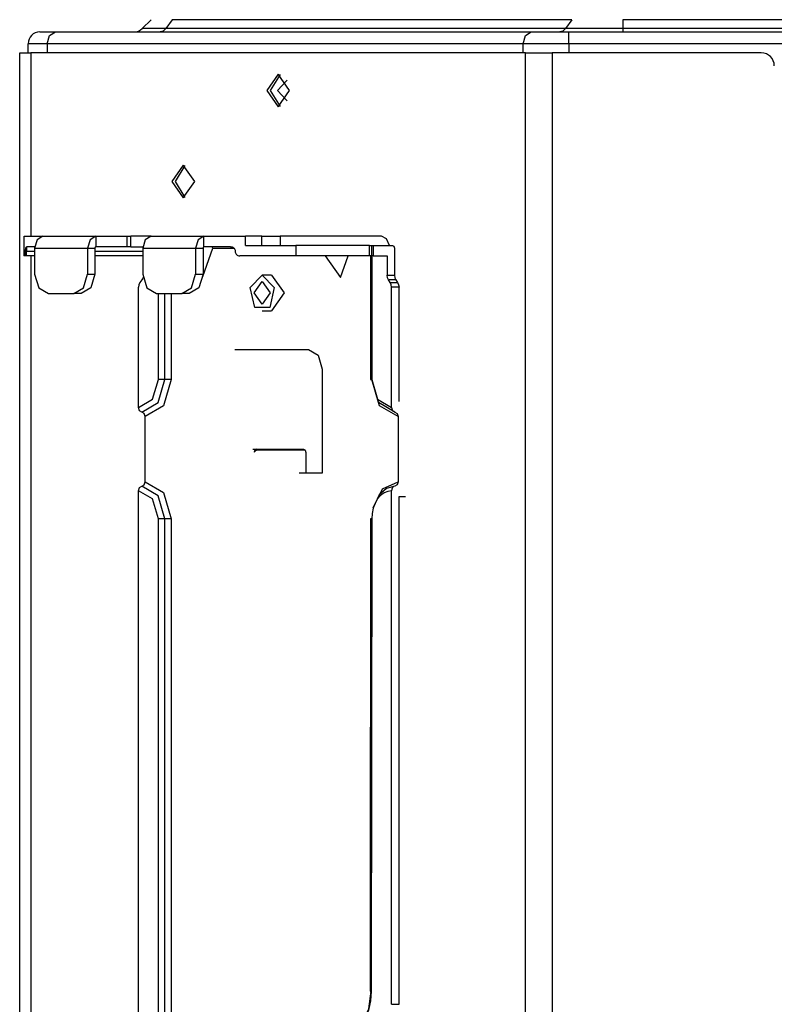
# Model space of a CAD drawing. Units: millimetres. Extents: x 0 to 6052, y 0 to 4316.
# Drawn here: x 549 to 665, y 2551 to 2702 of the extents above; entities that cross this region are included whole.
import ezdxf

# ---------------------------------------------------------------- set-up
doc = ezdxf.new("R2010")
doc.units = ezdxf.units.MM
doc.layers.add('LG-Product', color=3, linetype='Continuous')

msp = doc.modelspace()

# ---------------------------------------------------------------- linework, layer by layer
at = {"layer": 'LG-Product', "linetype": 'Continuous'}
for p, q in [((568.71, 2701.8), (567.35, 2700.44)), ((571.96, 2701.8), (571, 2700.44)), ((633.39, 2701.8), (571.96, 2701.8)), ((633.39, 2701.8), (632.43, 2700.44)), ((1026.79, 2701.8), (641.25, 2701.8)), ((641.25, 2701.8), (641.25, 2700.44)), ((554.02, 2699.92), (627.16, 2699.92)), ((632.43, 2700.44), (571, 2700.44)), ((632.96, 2699.92), (1035.08, 2699.92)), ((1026.79, 2700.44), (641.25, 2700.44)), ((549.82, 2696.72), (549.82, 2698.12)), ((625.89, 2698.12), (552.75, 2698.12)), ((552.75, 2698.12), (552.75, 2696.72)), ((625.89, 2696.72), (625.89, 2698.12)), ((1035.08, 2698.12), (632.96, 2698.12)), ((632.96, 2698.12), (632.96, 2696.72)), ((548.52, 2489.92), (548.52, 2696.72)), ((550.22, 2696.72), (550.22, 2668.51)), ((626.29, 2696.72), (550.22, 2696.72)), ((626.29, 2489.92), (626.29, 2696.72)), ((630.39, 2696.72), (630.39, 2489.92)), ((662.52, 2696.72), (630.39, 2696.72)), ((549.19, 2667.12), (549.19, 2668.52)), ((552.1, 2668.52), (560.23, 2668.52)), ((560.23, 2668.52), (560.23, 2666.92)), ((560.23, 2668.52), (565.04, 2668.52)), ((565.04, 2666.92), (565.04, 2668.52)), ((565.62, 2666.92), (565.62, 2668.52)), ((568.71, 2668.52), (576.84, 2668.52)), ((576.84, 2666.92), (576.84, 2668.52)), ((583.25, 2667.12), (583.25, 2668.52)), ((585.72, 2667.12), (585.72, 2668.52)), ((604.14, 2668.52), (588.58, 2668.52)), ((588.58, 2668.52), (588.58, 2667.12)), ((549.17, 2667.12), (549.17, 2665.52)), ((549.43, 2666.22), (549.55, 2666.22)), ((550.82, 2666.72), (558.96, 2666.72)), ((550.82, 2666.72), (550.82, 2662.72)), ((558.96, 2666.72), (560.09, 2666.72)), ((558.96, 2666.72), (558.96, 2662.72)), ((560.09, 2666.72), (560.09, 2662.72)), ((560.09, 2666.22), (567.44, 2666.22)), ((565.04, 2666.92), (560.23, 2666.92)), ((567.44, 2666.72), (575.57, 2666.72)), ((567.44, 2666.72), (567.44, 2662.72)), ((575.57, 2666.72), (575.57, 2662.72)), ((575.57, 2666.72), (576.7, 2666.72)), ((576.69, 2662.35), (578.23, 2666.72)), ((576.7, 2666.72), (576.7, 2662.72)), ((578.23, 2666.72), (578.09, 2666.92)), ((578.23, 2666.72), (581.43, 2666.72)), ((590.99, 2667.12), (590.99, 2665.52)), ((602.29, 2667.12), (590.99, 2667.12)), ((602.29, 2665.52), (602.29, 2667.12)), ((602.58, 2667.12), (602.58, 2665.52)), ((602.88, 2667.12), (602.88, 2665.52)), ((602.88, 2667.12), (605.84, 2667.12)), ((606.12, 2666.72), (606.12, 2662.53)), ((549.55, 2665.52), (549.29, 2665.52)), ((550.22, 2665.52), (550.22, 2489.92)), ((567.44, 2665.52), (560.09, 2665.52)), ((602.29, 2665.52), (590.99, 2665.52)), ((595.5, 2665.52), (597.85, 2662.2)), ((597.85, 2662.2), (599.02, 2665.52)), ((602.45, 2665.52), (602.45, 2646.52)), ((602.65, 2665.52), (602.65, 2646.52)), ((602.88, 2665.52), (604.99, 2665.52)), ((604.99, 2665.52), (604.99, 2662.53)), ((558.96, 2662.72), (560.09, 2662.72)), ((575.57, 2662.72), (576.7, 2662.72)), ((567.3, 2661.82), (567.01, 2661.41)), ((587.23, 2662.57), (585.82, 2662.57)), ((604.99, 2662.53), (606.12, 2662.53)), ((606.33, 2661.82), (605.19, 2661.82)), ((605.49, 2661.41), (605.19, 2661.82)), ((605.49, 2661.41), (606.62, 2661.41)), ((606.33, 2661.82), (606.62, 2661.41)), ((552.94, 2659.72), (556.83, 2659.72)), ((557.97, 2659.72), (556.83, 2659.72)), ((566.8, 2642.22), (566.8, 2660.7)), ((569.56, 2659.72), (573.45, 2659.72)), ((569.84, 2646.52), (569.84, 2659.72)), ((570.83, 2646.52), (570.83, 2659.72)), ((571.82, 2659.72), (571.82, 2646.52)), ((574.58, 2659.72), (573.45, 2659.72)), ((606.83, 2660.7), (605.69, 2660.7)), ((605.69, 2642.22), (605.69, 2660.7)), ((606.83, 2643.12), (606.83, 2660.7)), ((585.82, 2657.07), (587.23, 2657.07)), ((581.58, 2651.12), (592.9, 2651.12)), ((595.02, 2648.12), (595.02, 2632.12)), ((567.79, 2630.82), (567.79, 2640.82)), ((606.68, 2640.82), (606.68, 2630.82)), ((584.37, 2635.82), (592.14, 2635.82)), ((584.59, 2635.46), (584.86, 2635.68)), ((592.39, 2635.68), (584.86, 2635.68)), ((592.5, 2635.32), (592.5, 2632.12)), ((595.02, 2632.12), (591.48, 2632.12)), ((566.8, 2504.22), (566.8, 2629.42)), ((605.69, 2550.52), (605.69, 2629.42)), ((606.83, 2550.52), (606.83, 2628.52)), ((606.83, 2628.52), (607.82, 2628.52)), ((569.84, 2508.52), (569.84, 2625.12)), ((570.83, 2508.52), (570.83, 2625.12)), ((571.82, 2625.12), (571.82, 2508.52)), ((602.65, 2625.12), (602.44, 2625.12)), ((605.69, 2550.52), (606.83, 2550.52))]:
    msp.add_line(p, q, dxfattribs=at)
for points in [[(551.62, 2699.92), (552.25, 2699.92), (554.02, 2699.92)], [(552.75, 2698.12), (553.12, 2699.39), (554.02, 2699.92)], [(571, 2700.44), (568.3, 2700.44), (567.35, 2700.44)], [(571, 2700.44), (570.59, 2700.05), (570.1, 2699.92)], [(625.89, 2698.12), (626.26, 2699.39), (627.16, 2699.92)], [(627.16, 2699.92), (629.83, 2699.92), (632.96, 2699.92)], [(632.43, 2700.44), (632.01, 2700.05), (631.53, 2699.92)], [(641.25, 2700.44), (636.47, 2700.44), (632.43, 2700.44)], [(632.96, 2698.12), (632.96, 2699.39), (632.96, 2699.92)], [(641.25, 2700.44), (641.25, 2700.05), (641.25, 2699.92)], [(552.75, 2698.12), (550.58, 2698.12), (549.82, 2698.12)], [(632.96, 2698.12), (629.14, 2698.12), (625.89, 2698.12)], [(548.52, 2696.72), (548.96, 2696.72), (550.22, 2696.72)], [(626.29, 2696.72), (628.17, 2696.72), (630.39, 2696.72)], [(588.54, 2693.38), (587.05, 2690.92), (588.54, 2688.45)], [(589.62, 2689.32), (588.15, 2690.92), (589.62, 2692.51)], [(573.94, 2674.48), (572.45, 2676.95), (573.94, 2679.42)], [(549.19, 2668.52), (550.06, 2668.52), (552.1, 2668.52)], [(552.1, 2668.52), (551.2, 2667.99), (550.82, 2666.72)], [(560.23, 2668.52), (559.33, 2667.99), (558.96, 2666.72)], [(565.04, 2668.52), (565.47, 2668.52), (565.62, 2668.52)], [(568.71, 2668.52), (567.08, 2668.52), (565.62, 2668.52)], [(568.71, 2668.52), (567.81, 2667.99), (567.44, 2666.72)], [(576.84, 2668.52), (575.94, 2667.99), (575.57, 2666.72)], [(576.84, 2668.52), (579.78, 2668.52), (583.25, 2668.52)], [(585.72, 2668.52), (583.94, 2668.52), (583.25, 2668.52)], [(585.72, 2668.52), (587.26, 2668.52), (588.58, 2668.52)], [(605.38, 2667.12), (604.93, 2668.12), (604.14, 2668.52)], [(549.17, 2667.12), (549.17, 2667.12), (549.19, 2667.12)], [(549.29, 2665.52), (549.31, 2665.53), (549.33, 2665.56), (549.35, 2665.61), (549.37, 2665.67), (549.39, 2665.76), (549.4, 2665.86), (549.42, 2665.96), (549.42, 2666.08), (549.43, 2666.15), (549.43, 2666.22)], [(549.43, 2666.22), (549.43, 2666.24), (549.43, 2666.26), (549.43, 2666.38), (549.44, 2666.49), (549.45, 2666.59), (549.47, 2666.68), (549.49, 2666.76), (549.52, 2666.82), (549.53, 2666.86), (549.55, 2666.88)], [(549.55, 2666.88), (549.56, 2666.89), (549.57, 2666.9), (549.59, 2666.91), (549.62, 2666.92)], [(549.55, 2666.88), (549.55, 2666.62), (549.55, 2666.22)], [(549.55, 2666.22), (550.19, 2666.22), (550.82, 2666.22)], [(549.55, 2665.52), (549.55, 2665.72), (549.55, 2666.22)], [(550.83, 2666.92), (550.13, 2666.92), (549.62, 2666.92)], [(560.23, 2666.92), (560.13, 2666.86), (560.09, 2666.72)], [(565.62, 2666.92), (565.47, 2666.92), (565.04, 2666.92)], [(565.62, 2666.92), (566.49, 2666.92), (567.45, 2666.92)], [(576.84, 2666.92), (576.74, 2666.86), (576.7, 2666.72)], [(580.95, 2666.92), (578.75, 2666.92), (576.84, 2666.92)], [(580.95, 2666.92), (581.07, 2666.91), (581.18, 2666.88)], [(581.18, 2666.88), (581.29, 2666.83), (581.39, 2666.77), (581.47, 2666.69), (581.55, 2666.59), (581.6, 2666.48), (581.64, 2666.37), (581.65, 2666.3), (581.65, 2666.22)], [(581.65, 2666.22), (581.66, 2666.1), (581.69, 2665.99), (581.74, 2665.88), (581.8, 2665.79), (581.88, 2665.7), (581.97, 2665.63), (582.07, 2665.57), (582.19, 2665.54), (582.27, 2665.52), (582.35, 2665.52)], [(583.25, 2667.12), (587.43, 2667.12), (590.99, 2667.12)], [(602.29, 2667.12), (602.51, 2667.12), (602.58, 2667.12)], [(602.58, 2667.12), (602.66, 2667.12), (602.88, 2667.12)], [(605.84, 2667.12), (606.04, 2667), (606.12, 2666.72)], [(549.29, 2665.52), (549.2, 2665.52), (549.17, 2665.52)], [(550.82, 2665.52), (550.19, 2665.52), (549.55, 2665.52)], [(590.99, 2665.52), (587.01, 2665.52), (582.35, 2665.52)], [(602.58, 2665.52), (602.51, 2665.52), (602.29, 2665.52)], [(602.88, 2665.52), (602.66, 2665.52), (602.58, 2665.52)], [(550.82, 2662.72), (551.44, 2660.6), (552.94, 2659.72)], [(556.83, 2659.72), (558.33, 2660.6), (558.96, 2662.72)], [(560.09, 2662.72), (559.47, 2660.6), (557.97, 2659.72)], [(567.44, 2662.72), (568.06, 2660.6), (569.56, 2659.72)], [(573.45, 2659.72), (574.95, 2660.6), (575.57, 2662.72)], [(576.7, 2662.72), (576.08, 2660.6), (574.58, 2659.72)], [(567.01, 2661.41), (566.86, 2661.09), (566.8, 2660.7)], [(567.47, 2662.2), (567.4, 2662), (567.3, 2661.82)], [(587.23, 2662.57), (589.17, 2659.82), (587.23, 2657.07)], [(605.19, 2661.82), (605.04, 2662.15), (604.99, 2662.53)], [(605.69, 2660.7), (605.64, 2661.09), (605.49, 2661.41)], [(606.12, 2662.53), (606.17, 2662.15), (606.33, 2661.82)], [(606.62, 2661.41), (606.77, 2661.09), (606.83, 2660.7)], [(592.9, 2651.12), (594.4, 2650.24), (595.02, 2648.12)], [(566.8, 2642.22), (568.95, 2643.48), (569.84, 2646.52)], [(567.3, 2641.52), (569.8, 2642.98), (570.83, 2646.52)], [(571.82, 2646.52), (570.64, 2642.49), (567.79, 2640.82)], [(570.83, 2646.52), (570.34, 2646.52), (569.84, 2646.52)], [(571.82, 2646.52), (571.33, 2646.52), (570.83, 2646.52)], [(602.45, 2646.52), (602.5, 2646.52), (602.65, 2646.52)], [(602.65, 2646.52), (603.54, 2643.48), (605.69, 2642.22)], [(606.19, 2641.52), (603.69, 2642.98), (602.65, 2646.52)], [(606.68, 2640.82), (603.83, 2642.49), (602.65, 2646.52)], [(567.3, 2641.52), (566.95, 2641.72), (566.8, 2642.22)], [(567.79, 2640.82), (567.65, 2641.31), (567.3, 2641.52)], [(605.69, 2642.22), (605.84, 2641.72), (606.19, 2641.52)], [(606.19, 2641.52), (606.54, 2641.31), (606.68, 2640.82)], [(584.93, 2635.82), (584.68, 2635.67), (584.58, 2635.32)], [(584.86, 2635.68), (584.9, 2635.74), (584.93, 2635.82)], [(592.14, 2635.82), (592.39, 2635.67), (592.5, 2635.32)], [(566.8, 2629.42), (566.95, 2629.91), (567.3, 2630.12)], [(569.84, 2625.12), (568.95, 2628.16), (566.8, 2629.42)], [(567.3, 2630.12), (567.65, 2630.32), (567.79, 2630.82)], [(570.83, 2625.12), (569.8, 2628.65), (567.3, 2630.12)], [(567.79, 2630.82), (570.64, 2629.15), (571.82, 2625.12)], [(605.69, 2629.42), (605.1, 2629.33), (604.53, 2629.09), (604, 2628.69), (603.54, 2628.16), (603.16, 2627.52), (602.88, 2626.77), (602.7, 2625.95), (602.65, 2625.12)], [(602.84, 2626.81), (604.3, 2629.71), (606.68, 2630.82)], [(606.19, 2630.12), (604.9, 2629.77), (603.78, 2628.79), (602.85, 2626.79)], [(606.19, 2630.12), (606, 2630.06), (605.84, 2629.91), (605.73, 2629.69), (605.69, 2629.42)], [(606.68, 2630.82), (606.54, 2630.32), (606.19, 2630.12)], [(570.83, 2625.12), (570.34, 2625.12), (569.84, 2625.12)], [(571.82, 2625.12), (571.33, 2625.12), (570.83, 2625.12)], [(602.44, 2625.12), (602.44, 2620.99), (602.44, 2616.87), (602.44, 2613.86), (602.44, 2610.85), (602.44, 2608.75), (602.44, 2606.66), (602.43, 2604.62), (602.43, 2602.57), (602.43, 2600.48), (602.43, 2598.38), (602.43, 2596.27), (602.43, 2594.16), (602.42, 2592.06), (602.42, 2589.95), (602.42, 2587.49), (602.42, 2585.04), (602.41, 2582.59), (602.41, 2580.15), (602.41, 2577.88), (602.41, 2575.61), (602.41, 2573.28), (602.4, 2570.95), (602.4, 2567.16), (602.4, 2563.38), (602.4, 2557.95), (602.4, 2552.52)], [(602.65, 2625.12), (602.6, 2588.82), (602.56, 2552.52)], [(602.56, 2552.52), (602.46, 2551.05), (602.15, 2549.62), (601.65, 2548.31), (600.99, 2547.17), (600.19, 2546.24), (599.25, 2545.54), (598.25, 2545.11), (597.21, 2544.96)], [(597.6, 2545.52), (599.5, 2546.06), (601.11, 2547.57), (602.18, 2549.84), (602.56, 2552.52)], [(602.56, 2552.52), (602.4, 2552.52), (602.56, 2552.52)]]:
    msp.add_lwpolyline(points, dxfattribs=at)
for points in [[(590.02, 2690.92), (588.26, 2693.42), (586.49, 2690.92), (588.26, 2688.42), (590.02, 2690.92)], [(571.89, 2676.95), (573.66, 2674.45), (575.42, 2676.95), (573.66, 2679.45), (571.89, 2676.95)], [(585.82, 2662.57), (587.66, 2660.67), (586.96, 2657.59), (584.67, 2657.59), (583.97, 2660.67), (585.82, 2662.57)], [(585.82, 2658.07), (584.58, 2659.82), (585.82, 2661.57), (587.05, 2659.82), (585.82, 2658.07)]]:
    msp.add_lwpolyline(points, close=True, dxfattribs=at)
for centre, radius, start, end in [((551.62, 2698.12), 1.8, 90, 180), ((566.08, 2701.72), 1.8, 270, 315), ((662.52, 2694.72), 2, 0, 90)]:
    msp.add_arc(centre, radius, start, end, dxfattribs=at)

doc.saveas('drawing.dxf')
